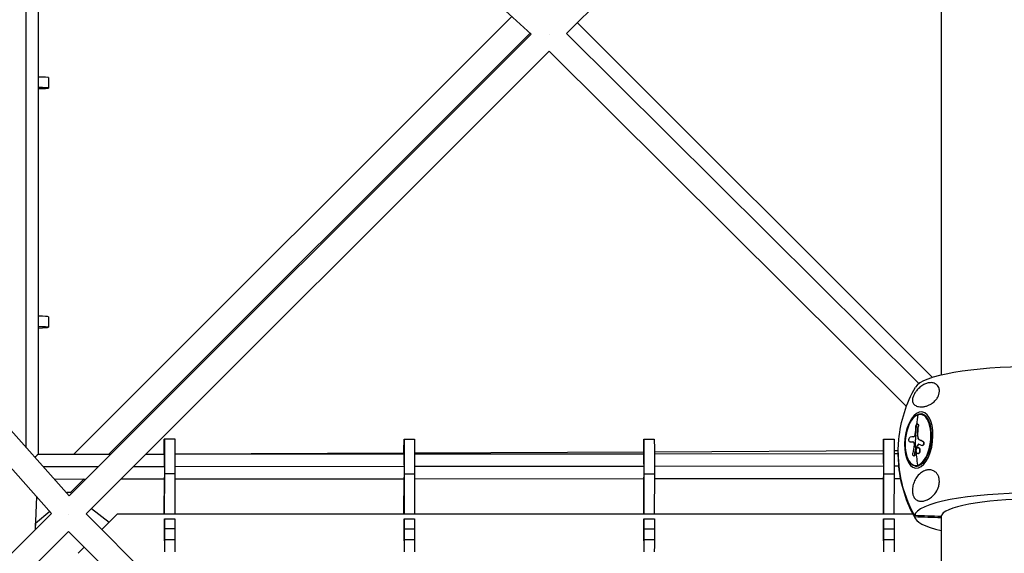
# Model space of a CAD drawing. Units: millimetres. Extents: x -5570 to 5570, y -5570 to 5570.
# Drawn here: x -775 to -22, y 703 to 1112 of the extents above; entities that cross this region are included whole.
import ezdxf

# ---------------------------------------------------------------- set-up
doc = ezdxf.new("R2010")
doc.units = ezdxf.units.MM
doc.header["$LTSCALE"] = 20
doc.layers.add('2d', color=230, linetype='Continuous')

msp = doc.modelspace()

# ---------------------------------------------------------------- linework, layer by layer
at = {"layer": '2d'}
for p, q in [((-69.85, 1631.48), (-69.85, 839.72)), ((-69.85, 1387.5), (-356.35, 1101)), ((-383.53, 1100.66), (-604.91, 1302.32)), ((-760.5, 1182.51), (-760.5, 779.23)), ((-770, 1175.2), (-770, 784.78)), ((-398.34, 1114.16), (-733.25, 779.25)), ((-76.55, 837.89), (-348.13, 1109.22)), ((-383.54, 1100.68), (-736.79, 747.43)), ((-384.28, 1101.35), (-706.36, 779.27)), ((-87.02, 833.22), (-356.33, 1101.02)), ((-369.76, 1087.58), (-723.77, 733.57)), ((-96.46, 815.82), (-369.77, 1087.58)), ((-752.65, 1067.35), (-752.65, 1059.35)), ((-955.6, 993.53), (-736.78, 747.42)), ((-969.06, 980.07), (-750.24, 733.97)), ((-752.67, 884.36), (-752.67, 876.37)), ((-84.04, 809.89), (-85.04, 810)), ((-87.89, 802.21), (-88.11, 802.23)), ((-87.31, 800.68), (-87.52, 800.7)), ((-663.99, 790.85), (-655.99, 790.85)), ((-480.66, 790.81), (-472.66, 790.81)), ((-297.33, 790.78), (-289.33, 790.77)), ((-114, 790.74), (-106, 790.74)), ((-87.74, 792.87), (-87.95, 792.9)), ((-93.81, 788.56), (-94.03, 788.58)), ((-93.76, 788.56), (-93.98, 788.58)), ((-91.44, 788.65), (-91.66, 788.67)), ((-89.09, 784.04), (-89.31, 784.06)), ((-89.01, 784.24), (-89.22, 784.27)), ((-87.38, 784.36), (-87.6, 784.38)), ((-87.07, 786.74), (-87.28, 786.77)), ((-86.67, 790.21), (-86.89, 790.24)), ((-84.23, 785.85), (-84.44, 785.88)), ((-83.78, 788.93), (-84, 788.96)), ((-760.5, 779.23), (-704.95, 779.27)), ((-678.06, 779.29), (-663.96, 779.3)), ((-678.04, 779.31), (-664.07, 779.37)), ((-664.07, 779.3), (-664.07, 780.74)), ((-655.92, 779.41), (-480.73, 780.24)), ((-655.92, 779.31), (-480.63, 779.44)), ((-480.74, 779.44), (-480.73, 780.71)), ((-472.59, 780.28), (-297.4, 781.11)), ((-472.59, 779.45), (-297.3, 779.58)), ((-297.4, 779.58), (-297.4, 780.67)), ((-289.26, 781.15), (-114.07, 781.98)), ((-289.26, 779.59), (-113.97, 779.72)), ((-114.07, 779.72), (-114.07, 780.63)), ((-105.93, 782.02), (-102.79, 782.03)), ((-105.93, 779.73), (-102.8, 779.73)), ((-90.73, 777.83), (-90.95, 777.85)), ((-89.99, 778.9), (-90.21, 778.92)), ((-87.58, 779.56), (-87.8, 779.58)), ((-86.45, 780.59), (-86.67, 780.61)), ((-756.62, 769.73), (-714.46, 769.76)), ((-687.56, 769.78), (-663.96, 769.8)), ((-655.92, 769.81), (-480.62, 769.94)), ((-472.59, 769.95), (-297.29, 770.08)), ((-289.26, 770.09), (-113.96, 770.22)), ((-105.93, 770.23), (-102.33, 770.23)), ((-88.54, 770), (-89.54, 770.11)), ((-664.05, 733.33), (-663.98, 761.63)), ((-663.93, 764.34), (-664.01, 733.33)), ((-663.93, 764.34), (-655.93, 764.34)), ((-655.93, 764.34), (-656.01, 733.33)), ((-480.72, 733.3), (-480.65, 761.69)), ((-480.6, 764.3), (-480.68, 733.3)), ((-480.6, 764.3), (-472.6, 764.3)), ((-472.6, 764.3), (-472.68, 733.29)), ((-472.61, 760.45), (-297.32, 760.58)), ((-297.39, 733.26), (-297.32, 761.76)), ((-297.27, 764.27), (-297.35, 733.26)), ((-297.27, 764.27), (-289.27, 764.26)), ((-289.27, 764.26), (-289.35, 733.26)), ((-289.28, 760.59), (-113.99, 760.72)), ((-114.06, 733.22), (-113.98, 761.83)), ((-113.94, 764.23), (-114.02, 733.22)), ((-113.94, 764.23), (-105.94, 764.23)), ((-105.94, 764.23), (-106.02, 733.22)), ((-105.95, 760.73), (-100.96, 760.73)), ((-748.17, 760.24), (-723.96, 760.25)), ((-725.38, 760.25), (-735.77, 749.86)), ((-725.55, 760.08), (-724.13, 760.09)), ((-697.13, 760.21), (-681.95, 760.29)), ((-697.07, 760.27), (-663.98, 760.3)), ((-655.94, 760.31), (-480.65, 760.44)), ((-761.62, 746.76), (-762.87, 721.35)), ((-735.77, 749.87), (-734.97, 749.25)), ((-750.25, 733.97), (-1104.58, 379.64)), ((-751.55, 735.44), (-762.63, 726.28)), ((-723.77, 733.58), (-369.9, 378.92)), ((-719.79, 737.55), (-706.23, 727.1)), ((-699.98, 733.34), (-711.77, 721.56)), ((-91.45, 733.22), (-699.98, 733.34)), ((-70.07, 730.79), (-70.07, 731.57)), ((-69.85, 732.33), (-69.85, 288.11)), ((-762.62, 721.6), (-762.4, 726.47)), ((-663.96, 717.46), (-663.93, 729.87)), ((-663.93, 729.87), (-663.91, 722.26)), ((-663.93, 729.87), (-655.93, 729.87)), ((-655.93, 729.87), (-655.91, 722.26)), ((-480.63, 717.42), (-480.6, 729.83)), ((-480.6, 729.83), (-480.58, 722.22)), ((-480.6, 729.83), (-472.6, 729.83)), ((-472.6, 729.83), (-472.58, 722.22)), ((-297.3, 717.38), (-297.27, 729.8)), ((-297.27, 729.8), (-297.25, 722.18)), ((-297.27, 729.8), (-289.27, 729.79)), ((-289.27, 729.79), (-289.25, 722.18)), ((-113.97, 717.35), (-113.94, 729.76)), ((-113.94, 729.76), (-113.92, 722.14)), ((-113.94, 729.76), (-105.94, 729.76)), ((-105.94, 729.76), (-105.92, 722.14)), ((-737.2, 720.15), (-1091.14, 366.2)), ((-737.2, 720.15), (-383.34, 365.48)), ((-663.91, 722.26), (-663.93, 714.02)), ((-663.91, 722.26), (-655.91, 722.26)), ((-655.91, 722.26), (-655.93, 714.01)), ((-480.58, 722.22), (-480.6, 713.98)), ((-480.58, 722.22), (-472.58, 722.22)), ((-472.58, 722.22), (-472.6, 713.98)), ((-297.25, 722.18), (-297.27, 713.94)), ((-297.25, 722.18), (-289.25, 722.18)), ((-289.25, 722.18), (-289.27, 713.94)), ((-113.92, 722.14), (-113.93, 713.9)), ((-113.92, 722.14), (-105.92, 722.14)), ((-105.92, 722.14), (-105.93, 713.9)), ((-725.22, 708.14), (-729.98, 703.38)), ((-663.93, 714.02), (-655.93, 714.01)), ((-480.6, 713.98), (-472.6, 713.98)), ((-297.27, 713.94), (-289.27, 713.94)), ((-113.93, 713.9), (-105.93, 713.9))]:
    msp.add_line(p, q, dxfattribs=at)
at = {"layer": '2d', "extrusion": (0, 0, -1)}
for start, end in [(5.71773, 29.26551), (330.73449, 354.28227)]:
    msp.add_arc((0, 780.22), 102.82, start, end, dxfattribs=at)
at = {"layer": '2d'}
for centre, major_axis, ratio, start_param, end_param in [((-770.4, 1067.35), (-17.75, 0), 0.029829, 3.141593, 4.120394), ((-770.4, 1059.35), (-17.75, 0), 0.029829, 2.162791, 4.120394), ((-770.42, 884.36), (-17.75, 0), 0.029829, 3.141593, 4.119665), ((-770.42, 876.37), (-17.75, 0), 0.029829, 2.16352, 4.119665), ((0, 828.56), (-90.23, 0), 0.195242, 3.250569, 6.174209), ((-87.71, 790.1), (2.2, 19.54), 0.490378, 0.225944, 3.367537), ((-0.59, 780.28), (-32.84, 97.1), 0.849359, 0.998826, 1.075756), ((-87.71, 790.1), (2.2, 19.54), 0.490378, 3.367537, 6.50913), ((-87.29, 790.06), (2.25, 19.94), 0.490378, 3.367537, 6.283185), ((-0.81, 780.31), (-32.84, 97.1), 0.849359, 1.079903, 1.19189), ((-0.64, 782.54), (-102.17, 7.92), 0.061813, -0.480018, -0.421342), ((-664, 773.1), (0, 9.75), 0.00435, 4.421766, 7.164855), ((-480.67, 773.06), (0, 9.75), 0.00435, 4.48505, 7.140894), ((-297.33, 773.03), (0, 9.75), 0.00435, 4.554422, 7.116426), ((-114, 772.99), (0, 9.75), 0.00435, 4.630517, 7.091402), ((-0.81, 780.31), (58.45, 84.2), 0.842547, 2.038709, 2.10431), ((-1.22, 778.21), (-100.61, 19.45), 0.138355, 0.578008, 0.621507), ((0, 779.83), (102.8, 0), 0.980755, 3.13772, 3.641723), ((-87.29, 790.06), (2.25, 19.94), 0.490378, 3.141593, 3.367537), ((-87.29, 770.86), (-0.16, 0.474), 0.849359, 1.384953, 2.762686), ((0, 731.87), (-90.23, 0), 0.195242, 3.16376, 6.261018), ((0, 731.18), (-70.1, 0), 0.195242, 3.170127, 6.254651), ((0, 731.87), (-90.23, 0), 0.195242, 0.022167, 0.685475), ((0, 731.18), (-70.1, 0), 0.195242, 0.028535, 0.08448), ((-664, 721.66), (0, 9.75), 0.00435, 3.611543, 4.267302), ((-480.67, 721.62), (0, 9.75), 0.00435, 3.611543, 4.267302), ((-297.33, 721.58), (0, 9.75), 0.00435, 3.611543, 4.267302), ((-114, 721.55), (0, 9.75), 0.00435, 3.611543, 4.267302)]:
    msp.add_ellipse(centre, major_axis=major_axis, ratio=ratio, start_param=start_param, end_param=end_param, dxfattribs=at)
at = {"layer": '2d', "extrusion": (0, 0, -1)}
msp.add_ellipse((-87.05, 790.03), major_axis=(2.43, 21.52), ratio=0.490378, dxfattribs=at)
for centre, major_axis, ratio, start_param, end_param in [((-87.29, 809.25), (-0.16, 0.474), 0.849359, -0.998826, 0), ((0.75, 780.83), (-32.19, 97.26), 0.850074, -1.176813, -1.098549), ((0.97, 780.8), (-32.19, 97.26), 0.850074, -1.176813, -1.098549), ((-664, 773.1), (0, 17.75), 0.00435, -1.12571, 2.086883), ((-656, 773.1), (0, 17.75), 0.00435, 0, 2.086883), ((-480.67, 773.06), (0, 17.75), 0.00435, -1.12571, 2.086883), ((-472.67, 773.06), (0, 17.75), 0.00435, 0, 2.086883), ((-297.33, 773.03), (0, 17.75), 0.00435, -1.12571, 2.086883), ((-289.33, 773.02), (0, 17.75), 0.00435, 0, 2.086883), ((-114, 772.99), (0, 17.75), 0.00435, -1.12571, 2.086883), ((-106, 772.99), (0, 17.75), 0.00435, 0, 2.086883), ((0, 780.61), (102.8, 0), 0.980755, 2.641462, 3.239478), ((-0.94, 778.71), (-102.16, 8.22), 0.056758, 0.421165, 0.47322), ((-0.72, 778.69), (-102.16, 8.22), 0.056758, 0.421165, 0.47322), ((0.6, 779.3), (59.66, 83.28), 0.840551, 4.166496, 4.215309), ((0.81, 779.27), (59.66, 83.28), 0.840551, 4.166496, 4.215309), ((-0.81, 780.31), (-32.84, 97.1), 0.849359, -1.257876, -1.19189), ((0.6, 779.3), (59.66, 83.28), 0.840551, 4.215309, 4.2194), ((0.81, 779.27), (59.66, 83.28), 0.840551, 4.215309, 4.2194), ((-0.59, 780.28), (-32.84, 97.1), 0.849359, -1.384953, -1.257876), ((-664, 721.66), (0, 17.75), 0.00435, 2.015883, 2.867074), ((-656, 721.66), (0, 17.75), 0.00435, 2.015883, 2.867074), ((-480.67, 721.62), (0, 17.75), 0.00435, 2.015883, 2.867074), ((-472.67, 721.62), (0, 17.75), 0.00435, 2.015883, 2.867074), ((-297.33, 721.58), (0, 17.75), 0.00435, 2.015883, 2.867074), ((-289.33, 721.58), (0, 17.75), 0.00435, 2.015883, 2.867074), ((-114, 721.55), (0, 17.75), 0.00435, 2.015883, 2.867074), ((-106, 721.54), (0, 17.75), 0.00435, 2.015883, 2.867074)]:
    msp.add_ellipse(centre, major_axis=major_axis, ratio=ratio, start_param=start_param, end_param=end_param, dxfattribs=at)
at = {"layer": '2d'}
for points, weights in [([(-369.64, 1100.55), (-369.66, 1100.57), (-369.67, 1100.58), (-369.69, 1100.6)], [0.500241433904, 0.50021517048, 0.500191049778, 0.500169071797]), ([(-762.91, 776.81), (-761.38, 778.35), (-760.5, 779.23), (-760.5, 779.23)], [0.58295753966, 0.53279990761, 0.507304880938, 0.506472459645]), ([(-735.77, 749.87), (-735.82, 749.9), (-736.84, 749.88), (-738.88, 749.78)], [1, 0.918758738015, 0.872145499596, 0.860160284743]), ([(-736.91, 733.3), (-736.93, 733.32), (-736.95, 733.34), (-736.97, 733.36)], [0.500229600084, 0.500196494569, 0.500166969111, 0.50014102371])]:
    msp.add_rational_spline(points, weights, degree=3, dxfattribs=at)
for points, knots in [([(-91.9, 820.59), (-91.9, 820.8), (-91.89, 821.01), (-91.82, 821.63), (-91.74, 822.09), (-91.49, 822.96), (-91.36, 823.34), (-91.05, 824.12), (-90.88, 824.48), (-90.47, 825.27), (-90.24, 825.68), (-89.62, 826.68), (-89.2, 827.26), (-88.05, 828.72), (-87.16, 829.67), (-85.25, 831.3), (-84.28, 831.96), (-82.42, 832.97), (-81.49, 833.34), (-79.61, 833.85), (-78.65, 833.98), (-76.57, 833.92), (-75.44, 833.67), (-73.23, 832.45), (-72.34, 831.44), (-71.46, 829.35), (-71.29, 828.4), (-71.31, 826.66), (-71.43, 825.85), (-71.9, 824.25), (-72.21, 823.51), (-73.06, 821.98), (-73.59, 821.24), (-74.9, 819.72), (-75.76, 818.94), (-77.48, 817.69), (-78.26, 817.24), (-79.72, 816.53), (-80.41, 816.25), (-81.92, 815.78), (-82.72, 815.6), (-83.85, 815.45), (-84.21, 815.42), (-84.56, 815.4), (-85.85, 815.34), (-86.99, 815.49), (-89.01, 816.11), (-89.89, 816.6), (-91.19, 817.9), (-91.59, 818.64), (-91.85, 819.78), (-91.9, 820.16), (-91.9, 820.59)], [-80.41447, -80.41447, -80.41447, -80.41447, -78.892774, -78.892774, -76.322555, -76.322555, -74.626359, -74.626359, -73.136154, -73.136154, -71.429411, -71.429411, -68.541107, -68.541107, -62.864019, -62.864019, -57.515672, -57.515672, -52.443624, -52.443624, -47.209261, -47.209261, -40.921901, -40.921901, -33.547294, -33.547294, -28.475899, -28.475899, -24.738953, -24.738953, -21.530403, -21.530403, -18.004534, -18.004534, -13.547605, -13.547605, -9.913183, -9.913183, -6.466808, -6.466808, -2.146755, -2.146755, 0, 0, 0, 7.83651, 7.83651, 16.167905, 16.167905, 24.199316, 24.199316, 27.411257, 27.411257, 27.411257, 27.411257]), ([(-89.54, 770.11), (-90.58, 770.23), (-91.58, 770.67), (-93.44, 772.14), (-94.29, 773.21), (-95.74, 775.87), (-96.33, 777.5), (-97.19, 781.11), (-97.45, 783.09), (-97.63, 787.22), (-97.54, 789.37), (-97.03, 793.61), (-96.61, 795.7), (-95.46, 799.63), (-94.74, 801.47), (-93.07, 804.71), (-92.11, 806.11), (-90.05, 808.32), (-88.94, 809.14), (-87.68, 809.64), (-87.56, 809.68), (-87.45, 809.72)], [4.938333, 4.938333, 4.938333, 4.938333, 5.235281, 5.235281, 5.550326, 5.550326, 5.876153, 5.876153, 6.20098, 6.20098, 6.524427, 6.524427, 6.847459, 6.847459, 7.170993, 7.170993, 7.495979, 7.495979, 7.82163, 7.82163, 7.853982, 7.853982, 7.853982, 7.853982]), ([(-87.45, 809.72), (-87.29, 809.78), (-87.13, 809.82), (-86.81, 809.9), (-86.65, 809.94), (-86.32, 809.99), (-86.16, 810.01), (-85.84, 810.03), (-85.68, 810.04), (-85.36, 810.03), (-85.2, 810.02), (-85.04, 810)], [1.5707963, 1.5707963, 1.5707963, 1.5707963, 1.6159852, 1.6159852, 1.661174, 1.661174, 1.7063629, 1.7063629, 1.7515518, 1.7515518, 1.7967406, 1.7967406, 1.7967406, 1.7967406]), ([(-89.43, 800.09), (-89.45, 799.86), (-89.47, 799.64), (-89.5, 799.32), (-89.51, 799.16), (-89.52, 798.98), (-89.53, 798.9), (-89.53, 798.86), (-89.54, 798.83), (-89.54, 798.82), (-89.56, 798.58), (-89.57, 798.36), (-89.6, 798.03), (-89.61, 797.88), (-89.62, 797.7), (-89.63, 797.61), (-89.63, 797.58), (-89.63, 797.55), (-89.63, 797.54), (-89.64, 797.41), (-89.65, 797.25), (-89.66, 797.06), (-89.67, 796.97), (-89.67, 796.93), (-89.67, 796.91), (-89.67, 796.9), (-89.68, 796.77), (-89.69, 796.61), (-89.7, 796.42), (-89.71, 796.33), (-89.71, 796.29), (-89.71, 796.27), (-89.71, 796.25), (-89.72, 796.13), (-89.73, 795.96), (-89.74, 795.78), (-89.74, 795.68), (-89.74, 795.65), (-89.74, 795.62), (-89.74, 795.61), (-89.76, 795.37), (-89.77, 795.15), (-89.77, 794.95)], [0, 0, 0, 0, 0.125, 0.125, 0.1875, 0.21875, 0.234375, 0.242187, 0.242187, 0.25, 0.25, 0.375, 0.375, 0.4375, 0.46875, 0.484375, 0.492187, 0.492187, 0.5, 0.5, 0.5625, 0.59375, 0.609375, 0.617187, 0.617187, 0.625, 0.625, 0.6875, 0.71875, 0.734375, 0.742187, 0.742187, 0.75, 0.75, 0.8125, 0.84375, 0.859375, 0.867187, 0.867187, 0.875, 0.875, 1, 1, 1, 1]), ([(-89.43, 800.09), (-89.39, 800.57), (-89.24, 801.07), (-89.03, 801.47), (-89.03, 801.48), (-89.02, 801.49)], [0, 0, 0, 0, 0.25, 0.25, 0.255609, 0.255609, 0.255609, 0.255609]), ([(-89.02, 801.49), (-88.82, 801.86), (-88.56, 802.13), (-88.06, 802.29), (-87.83, 802.18), (-87.54, 801.61), (-87.48, 801.18), (-87.52, 800.7)], [0.255609, 0.255609, 0.255609, 0.255609, 0.5, 0.5, 0.75, 0.75, 1, 1, 1, 1]), ([(-87.89, 802.21), (-87.88, 802.21), (-87.87, 802.21), (-87.82, 802.2), (-87.78, 802.18), (-87.66, 802.12), (-87.59, 802.05), (-87.46, 801.87), (-87.41, 801.76), (-87.34, 801.5), (-87.31, 801.35), (-87.3, 801.15), (-87.3, 801.11), (-87.29, 801.02), (-87.29, 800.98), (-87.29, 800.85), (-87.3, 800.77), (-87.31, 800.68)], [0.5700369, 0.5700369, 0.5700369, 0.5700369, 0.5812664, 0.5812664, 0.6277924, 0.6277924, 0.7208443, 0.7208443, 0.8138962, 0.8138962, 0.9069481, 0.9069481, 0.9302111, 0.9302111, 0.953474, 0.953474, 1, 1, 1, 1]), ([(-93.98, 788.58), (-94.19, 788.57), (-94.37, 788.77), (-94.6, 789.44), (-94.65, 789.93), (-94.57, 790.91), (-94.44, 791.41), (-94.09, 792.12), (-93.88, 792.34), (-93.67, 792.35)], [0, 0, 0, 0, 0.25, 0.25, 0.5, 0.5, 0.75, 0.75, 1, 1, 1, 1]), ([(-91.03, 792.48), (-90.75, 792.49), (-90.44, 792.78), (-89.96, 793.71), (-89.8, 794.35), (-89.77, 794.95)], [0, 0, 0, 0, 0.5, 0.5, 1, 1, 1, 1]), ([(-87.95, 792.9), (-87.97, 792.26), (-87.87, 791.66), (-87.5, 790.73), (-87.22, 790.39), (-86.89, 790.24)], [0, 0, 0, 0, 0.5, 0.5, 1, 1, 1, 1]), ([(-87.74, 792.87), (-87.74, 792.55), (-87.72, 792.25), (-87.65, 791.82), (-87.62, 791.68), (-87.57, 791.48), (-87.55, 791.41), (-87.51, 791.29), (-87.49, 791.23), (-87.44, 791.11), (-87.42, 791.06), (-87.38, 790.97), (-87.36, 790.93), (-87.34, 790.9), (-87.32, 790.87), (-87.32, 790.86), (-87.28, 790.79), (-87.25, 790.75), (-87.2, 790.68), (-87.18, 790.65), (-87.16, 790.61), (-87.14, 790.59), (-87.13, 790.58), (-87.09, 790.53), (-87.06, 790.5), (-87, 790.44), (-86.98, 790.42), (-86.95, 790.39), (-86.93, 790.38), (-86.92, 790.37), (-86.84, 790.3), (-86.76, 790.25), (-86.67, 790.21)], [0, 0, 0, 0, 0.25, 0.25, 0.375, 0.375, 0.4375, 0.4375, 0.5, 0.5, 0.5625, 0.5625, 0.59375, 0.609375, 0.609375, 0.625, 0.625, 0.6875, 0.6875, 0.71875, 0.734375, 0.734375, 0.75, 0.75, 0.8125, 0.8125, 0.84375, 0.859375, 0.859375, 0.875, 0.875, 1, 1, 1, 1]), ([(-90.49, 786.29), (-90.46, 786.45), (-90.44, 786.62), (-90.43, 786.79), (-90.43, 786.96), (-90.43, 787.13), (-90.45, 787.29), (-90.47, 787.45), (-90.5, 787.6), (-90.55, 787.73), (-90.58, 787.84), (-90.63, 787.93), (-90.68, 788.01)], [0, 0, 0, 0, 0.263282, 0.263282, 0.263282, 0.526692, 0.526692, 0.526692, 0.789921, 0.789921, 0.789921, 1, 1, 1, 1]), ([(-89.22, 784.27), (-89.24, 784.24), (-89.26, 784.21), (-89.28, 784.17), (-89.29, 784.14), (-89.3, 784.1), (-89.31, 784.06)], [0, 0, 0, 0, 0.536906, 0.536906, 0.536906, 1, 1, 1, 1]), ([(-89.22, 784.27), (-89.07, 784.48), (-88.91, 784.68), (-88.59, 785.1), (-88.44, 785.31), (-88.11, 785.73), (-87.95, 785.94), (-87.7, 786.25), (-87.62, 786.35), (-87.45, 786.56), (-87.37, 786.66), (-87.28, 786.77)], [0, 0, 0, 0, 0.25, 0.25, 0.5, 0.5, 0.75, 0.75, 0.875, 0.875, 1, 1, 1, 1]), ([(-86.67, 780.61), (-86.86, 780.09), (-87.17, 779.73), (-87.83, 779.5), (-88.17, 779.64), (-88.72, 780.37), (-88.9, 780.94), (-89, 782.17), (-88.92, 782.83), (-88.72, 783.35)], [0.5, 0.5, 0.5, 0.5, 0.625, 0.625, 0.75, 0.75, 0.875, 0.875, 1, 1, 1, 1]), ([(-88.72, 783.35), (-88.53, 783.88), (-88.22, 784.24), (-87.56, 784.46), (-87.21, 784.31), (-86.68, 783.6), (-86.49, 783.03), (-86.39, 781.78), (-86.47, 781.13), (-86.67, 780.61)], [0, 0, 0, 0, 0.125, 0.125, 0.25, 0.25, 0.375, 0.375, 0.5, 0.5, 0.5, 0.5]), ([(-87.38, 784.36), (-87.35, 784.35), (-87.33, 784.35), (-87.26, 784.33), (-87.22, 784.32), (-87.16, 784.29), (-87.14, 784.29), (-87.1, 784.27), (-87.04, 784.23), (-86.98, 784.19), (-86.92, 784.14), (-86.91, 784.13), (-86.87, 784.09), (-86.82, 784.04), (-86.76, 783.98), (-86.71, 783.91), (-86.7, 783.89), (-86.66, 783.84), (-86.62, 783.76), (-86.57, 783.68), (-86.54, 783.61), (-86.53, 783.6), (-86.52, 783.57), (-86.5, 783.52), (-86.45, 783.42), (-86.42, 783.32), (-86.38, 783.22), (-86.37, 783.19), (-86.35, 783.12), (-86.32, 783.02), (-86.3, 782.91), (-86.28, 782.8), (-86.27, 782.76), (-86.26, 782.69), (-86.24, 782.58), (-86.23, 782.46), (-86.22, 782.31), (-86.21, 782.23), (-86.21, 782.08), (-86.21, 782), (-86.21, 781.84), (-86.21, 781.76), (-86.23, 781.6), (-86.23, 781.52), (-86.26, 781.29), (-86.29, 781.14), (-86.34, 780.93), (-86.36, 780.86), (-86.4, 780.72), (-86.43, 780.65), (-86.45, 780.59)], [0.1620083, 0.1620083, 0.1620083, 0.1620083, 0.1718747, 0.1718747, 0.1874997, 0.1874997, 0.1953122, 0.1953122, 0.2031246, 0.2187496, 0.2187496, 0.2265621, 0.2265621, 0.2343746, 0.2499996, 0.2499996, 0.257812, 0.257812, 0.2656245, 0.2812495, 0.2812495, 0.2851557, 0.2851557, 0.289062, 0.2968745, 0.3124994, 0.3124994, 0.3203119, 0.3203119, 0.3281244, 0.3437494, 0.3437494, 0.3515619, 0.3515619, 0.3593744, 0.3749993, 0.3749993, 0.3906243, 0.3906243, 0.4062493, 0.4062493, 0.4218742, 0.4218742, 0.4374992, 0.4374992, 0.4687492, 0.4687492, 0.4843741, 0.4843741, 0.4999991, 0.4999991, 0.4999991, 0.4999991]), ([(-86.96, 786.89), (-87, 786.91), (-87.05, 786.91), (-87.09, 786.9), (-87.14, 786.89), (-87.18, 786.87), (-87.23, 786.83), (-87.25, 786.81), (-87.27, 786.79), (-87.28, 786.77)], [0, 0, 0, 0, 0.404397, 0.404397, 0.404397, 0.80918, 0.80918, 0.80918, 1, 1, 1, 1]), ([(-84, 788.96), (-84.13, 789.02), (-84.26, 789.07), (-84.45, 789.15), (-84.54, 789.19), (-84.64, 789.24), (-84.69, 789.26), (-84.72, 789.27), (-84.73, 789.27), (-84.74, 789.28), (-84.81, 789.31), (-84.9, 789.35), (-85.01, 789.39), (-85.05, 789.41), (-85.08, 789.43), (-85.1, 789.43), (-85.17, 789.47), (-85.27, 789.51), (-85.37, 789.56), (-85.42, 789.58), (-85.45, 789.59), (-85.46, 789.59), (-85.47, 789.6), (-85.54, 789.63), (-85.63, 789.67), (-85.73, 789.72), (-85.78, 789.74), (-85.81, 789.75), (-85.82, 789.75), (-85.83, 789.76), (-85.9, 789.79), (-85.99, 789.83), (-86.09, 789.88), (-86.14, 789.9), (-86.16, 789.91), (-86.18, 789.91), (-86.18, 789.92), (-86.25, 789.95), (-86.34, 789.99), (-86.44, 790.03), (-86.49, 790.06), (-86.51, 790.07), (-86.53, 790.07), (-86.53, 790.08), (-86.66, 790.14), (-86.78, 790.19), (-86.89, 790.24)], [0, 0, 0, 0, 0.125, 0.125, 0.1875, 0.21875, 0.234375, 0.242188, 0.242188, 0.25, 0.25, 0.3125, 0.34375, 0.359375, 0.359375, 0.375, 0.375, 0.4375, 0.46875, 0.484375, 0.492188, 0.492188, 0.5, 0.5, 0.5625, 0.59375, 0.609375, 0.617188, 0.617188, 0.625, 0.625, 0.6875, 0.71875, 0.734375, 0.742188, 0.742188, 0.75, 0.75, 0.8125, 0.84375, 0.859375, 0.867188, 0.867188, 0.875, 0.875, 1, 1, 1, 1]), ([(-84, 788.96), (-83.9, 788.92), (-83.81, 788.84), (-83.73, 788.75), (-83.65, 788.65), (-83.58, 788.53), (-83.52, 788.39), (-83.47, 788.25), (-83.43, 788.09), (-83.41, 787.92), (-83.38, 787.76), (-83.38, 787.58), (-83.39, 787.4), (-83.4, 787.23), (-83.43, 787.05), (-83.48, 786.89), (-83.52, 786.72), (-83.58, 786.57), (-83.65, 786.43), (-83.73, 786.3), (-83.81, 786.18), (-83.9, 786.1), (-84, 786.01), (-84.1, 785.94), (-84.2, 785.9), (-84.3, 785.87), (-84.4, 785.86), (-84.5, 785.89), (-84.53, 785.89), (-84.56, 785.9), (-84.58, 785.91)], [0, 0, 0, 0, 0.108572, 0.108572, 0.108572, 0.217262, 0.217262, 0.217262, 0.325717, 0.325717, 0.325717, 0.433622, 0.433622, 0.433622, 0.540983, 0.540983, 0.540983, 0.648042, 0.648042, 0.648042, 0.755174, 0.755174, 0.755174, 0.862717, 0.862717, 0.862717, 0.970831, 0.970831, 0.970831, 1, 1, 1, 1]), ([(-83.78, 788.93), (-83.75, 788.92), (-83.73, 788.91), (-83.67, 788.87), (-83.65, 788.85), (-83.57, 788.79), (-83.52, 788.74), (-83.43, 788.62), (-83.39, 788.55), (-83.32, 788.4), (-83.29, 788.32), (-83.21, 788.06), (-83.18, 787.87), (-83.16, 787.46), (-83.18, 787.25), (-83.23, 786.95), (-83.26, 786.86), (-83.32, 786.67), (-83.35, 786.58), (-83.47, 786.33), (-83.57, 786.19), (-83.73, 786.03), (-83.78, 785.99), (-83.9, 785.91), (-83.96, 785.89), (-84.08, 785.85), (-84.13, 785.85), (-84.21, 785.85), (-84.22, 785.85), (-84.23, 785.85)], [0, 0, 0, 0, 0.03125, 0.03125, 0.0625, 0.0625, 0.125, 0.125, 0.1875, 0.1875, 0.25, 0.25, 0.375, 0.375, 0.5, 0.5, 0.5625, 0.5625, 0.625, 0.625, 0.75, 0.75, 0.8125, 0.8125, 0.875, 0.875, 0.9375, 0.9375, 0.9492076, 0.9492076, 0.9492076, 0.9492076]), ([(-90.21, 778.92), (-90.23, 778.75), (-90.27, 778.59), (-90.32, 778.45), (-90.37, 778.32), (-90.44, 778.19), (-90.5, 778.1), (-90.57, 778), (-90.65, 777.93), (-90.73, 777.89), (-90.81, 777.85), (-90.9, 777.84), (-90.98, 777.86), (-91.06, 777.87), (-91.15, 777.92), (-91.22, 778), (-91.3, 778.07), (-91.37, 778.17), (-91.43, 778.29), (-91.49, 778.42), (-91.54, 778.56), (-91.57, 778.72), (-91.61, 778.87), (-91.64, 779.05), (-91.65, 779.22), (-91.66, 779.39), (-91.66, 779.57), (-91.64, 779.74), (-91.64, 779.79), (-91.63, 779.84), (-91.62, 779.89)], [0, 0, 0, 0, 0.108263, 0.108263, 0.108263, 0.216637, 0.216637, 0.216637, 0.324631, 0.324631, 0.324631, 0.431995, 0.431995, 0.431995, 0.53889, 0.53889, 0.53889, 0.64568, 0.64568, 0.64568, 0.75277, 0.75277, 0.75277, 0.860435, 0.860435, 0.860435, 0.968703, 0.968703, 0.968703, 1, 1, 1, 1]), ([(-89.99, 778.9), (-90.01, 778.8), (-90.03, 778.71), (-90.07, 778.53), (-90.1, 778.44), (-90.16, 778.29), (-90.2, 778.22), (-90.27, 778.09), (-90.31, 778.04), (-90.44, 777.9), (-90.53, 777.84), (-90.66, 777.82), (-90.7, 777.82), (-90.73, 777.83)], [0, 0, 0, 0, 0.0625, 0.0625, 0.125, 0.125, 0.1875, 0.1875, 0.25, 0.25, 0.375, 0.375, 0.4163518, 0.4163518, 0.4163518, 0.4163518]), ([(-86.45, 780.59), (-86.5, 780.46), (-86.55, 780.34), (-86.68, 780.12), (-86.74, 780.02), (-86.89, 779.85), (-86.96, 779.78), (-87.08, 779.69), (-87.12, 779.66), (-87.2, 779.62), (-87.24, 779.6), (-87.36, 779.56), (-87.45, 779.55), (-87.55, 779.55), (-87.56, 779.56), (-87.58, 779.56)], [0.4999991, 0.4999991, 0.4999991, 0.4999991, 0.5312492, 0.5312492, 0.5624992, 0.5624992, 0.5937493, 0.5937493, 0.6093743, 0.6093743, 0.6249993, 0.6249993, 0.6562494, 0.6562494, 0.6622268, 0.6622268, 0.6622268, 0.6622268]), ([(-71.3, 758.37), (-71.3, 758.28), (-71.3, 758.18), (-71.33, 756.88), (-71.53, 755.72), (-72.29, 753.07), (-73.03, 751.49), (-75.03, 748.55), (-76.19, 747.35), (-78.3, 745.62), (-79.28, 744.99), (-80.43, 744.42), (-80.6, 744.33), (-80.77, 744.25), (-81.7, 743.84), (-82.63, 743.54), (-84.49, 743.2), (-85.46, 743.15), (-87.36, 743.44), (-88.23, 743.78), (-89.37, 744.58), (-89.79, 744.95), (-90.41, 745.74), (-90.64, 746.09), (-91.03, 746.84), (-91.18, 747.2), (-91.45, 747.99), (-91.56, 748.41), (-91.78, 749.46), (-91.85, 750.09), (-91.94, 751.77), (-91.87, 752.95), (-91.46, 755.46), (-91.09, 756.74), (-90.16, 759.11), (-89.56, 760.26), (-88, 762.61), (-86.96, 763.77), (-84.84, 765.49), (-83.8, 766.13), (-81.97, 766.87), (-81.22, 767.08), (-79.77, 767.29), (-79.07, 767.32), (-77.55, 767.16), (-76.71, 766.95), (-75.02, 766.14), (-74.26, 765.57), (-73.1, 764.31), (-72.65, 763.65), (-71.95, 762.2), (-71.7, 761.47), (-71.37, 759.92), (-71.3, 759.13), (-71.3, 758.37)], [-27.995007, -27.995007, -27.995007, -27.995007, -27.628902, -27.628902, -22.714655, -22.714655, -15.117261, -15.117261, -7.39222, -7.39222, -1.122377, -1.122377, 0, 0, 0, 5.941145, 5.941145, 12.141473, 12.141473, 18.568377, 18.568377, 21.852266, 21.852266, 23.833908, 23.833908, 25.455354, 25.455354, 27.237915, 27.237915, 30.065329, 30.065329, 35.581787, 35.581787, 41.843779, 41.843779, 48.495538, 48.495538, 56.766653, 56.766653, 63.301413, 63.301413, 67.391587, 67.391587, 70.925513, 70.925513, 74.916377, 74.916377, 79.059186, 79.059186, 82.355636, 82.355636, 85.343832, 85.343832, 88.422264, 88.422264, 88.422264, 88.422264])]:
    msp.add_open_spline(points, degree=3, knots=knots, dxfattribs=at)
for points in [[(-88, 802.21), (-88, 802.21), (-88, 802.21), (-88, 802.21)], [(-93.86, 788.57), (-93.86, 788.57), (-93.86, 788.57), (-93.86, 788.57)], [(-93.76, 788.56), (-93.78, 788.56), (-93.8, 788.56), (-93.81, 788.56)], [(-90.68, 788.01), (-90.95, 788.45), (-91.3, 788.68), (-91.66, 788.67)], [(-91.44, 788.65), (-91.44, 788.65), (-91.44, 788.65), (-91.44, 788.65)], [(-89.01, 784.24), (-89.04, 784.19), (-89.07, 784.12), (-89.09, 784.04)], [(-89.01, 784.24), (-88.39, 785.08), (-87.74, 785.91), (-87.07, 786.74)], [(-87.49, 784.36), (-87.49, 784.36), (-87.49, 784.36), (-87.49, 784.36)], [(-86.91, 786.87), (-86.96, 786.85), (-87.02, 786.81), (-87.07, 786.74)], [(-83.78, 788.93), (-84.79, 789.36), (-85.75, 789.79), (-86.67, 790.21)], [(-84.33, 785.87), (-84.33, 785.87), (-84.33, 785.87), (-84.33, 785.87)], [(-87.69, 779.58), (-87.69, 779.58), (-87.69, 779.58), (-87.69, 779.58)], [(-70.07, 731.57), (-76.78, 731.8), (-83.5, 732.03), (-90.21, 732.26)], [(-90.21, 731.48), (-83.5, 731.25), (-76.78, 731.02), (-70.07, 730.79)]]:
    msp.add_open_spline(points, degree=3, dxfattribs=at)

doc.saveas('drawing.dxf')
